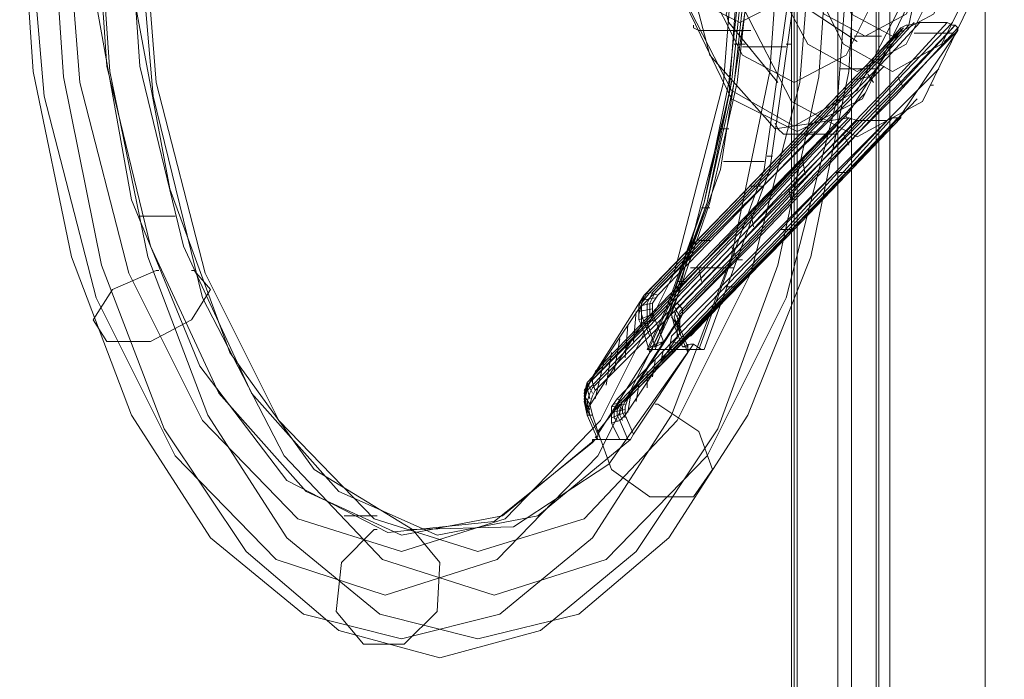
# Model space of a CAD drawing. Units: millimetres. Extents: x -1948 to 3255, y -1848 to 1848.
# Drawn here: x 999 to 1187, y -137 to -10 of the extents above; entities that cross this region are included whole.
import ezdxf

# ---------------------------------------------------------------- set-up
doc = ezdxf.new("R2010")
doc.units = ezdxf.units.MM

# ---------------------------------------------------------------- blocks, each defined once
blk = doc.blocks.new('WMF0')
at = {"color": 7, "lineweight": 0}
for points in [[(1380.387, -532.972), (1380.387, -611.043)], [(1380.387, -532.972), (1380.387, -611.043)], [(1380.459, -611.043), (1380.459, -532.972)], [(1380.459, -532.972), (1380.459, -611.043)], [(1380.459, -532.972), (1380.459, -611.043)], [(1380.459, -532.972), (1380.459, -611.043)], [(1380.531, -532.972), (1380.531, -611.043)], [(1381.97, -532.972), (1381.97, -611.043), (1380.531, -611.043)], [(1380.531, -532.972), (1380.531, -611.043)]]:
    blk.add_lwpolyline(points, dxfattribs=at)
at = {"color": 35, "lineweight": 0}
for points in [[(1381.61, -532.828), (1381.61, -617.231)], [(1382.977, -532.828), (1382.977, -617.231)]]:
    blk.add_lwpolyline(points, dxfattribs=at)
at = {"color": 30, "lineweight": 0}
for points in [[(1382.617, -538.728), (1385.496, -538.728), (1385.496, -611.043), (1388.086, -611.043), (1388.086, -538.728), (1385.496, -538.728)], [(1382.617, -611.043), (1382.617, -538.728)], [(1382.617, -611.043), (1382.617, -538.728)], [(1382.617, -611.043), (1382.617, -538.728)], [(1382.689, -611.043), (1382.689, -538.728)], [(1382.977, -611.043), (1382.977, -538.728), (1388.086, -538.728)], [(1382.977, -611.043), (1382.977, -538.728)]]:
    blk.add_lwpolyline(points, dxfattribs=at)
at = {"color": 1, "lineweight": 0}
for points in [[(1363.837, -559.235), (1362.182, -563.48), (1361.175, -568.517), (1360.815, -573.842), (1361.175, -579.167), (1362.182, -584.132), (1363.837, -588.449), (1365.996, -591.687), (1368.442, -593.774), (1371.105, -594.493), (1371.105, -594.493), (1373.767, -593.774), (1376.285, -591.687), (1378.444, -588.449), (1380.027, -584.132), (1381.106, -579.167), (1381.466, -573.842), (1381.106, -568.517), (1380.027, -563.48), (1378.444, -559.235)], [(1362.974, -559.595), (1361.391, -563.768), (1360.383, -568.589), (1360.024, -573.842), (1360.383, -579.023), (1361.391, -583.916), (1362.974, -588.089), (1365.06, -591.327), (1367.507, -593.342), (1370.097, -593.989), (1370.097, -593.989), (1372.688, -593.342), (1375.134, -591.327), (1377.221, -588.089), (1378.804, -583.916), (1379.811, -579.023), (1380.171, -573.842), (1379.811, -568.589), (1378.804, -563.768), (1377.221, -559.595)], [(1364.988, -559.595), (1363.405, -563.768), (1362.398, -568.589), (1362.038, -573.842), (1362.398, -579.023), (1363.405, -583.916), (1364.988, -588.089), (1367.075, -591.327), (1369.522, -593.342), (1372.112, -593.989), (1372.112, -593.989), (1374.774, -593.342), (1377.149, -591.327), (1379.236, -588.089), (1380.891, -583.916), (1381.898, -579.023), (1382.186, -573.842), (1381.898, -568.589), (1380.891, -563.768), (1379.236, -559.595)], [(1376.789, -561.538), (1374.558, -558.3), (1371.896, -556.573), (1369.162, -556.645), (1366.5, -558.444), (1364.269, -561.754), (1362.686, -566.359), (1361.966, -571.683), (1362.038, -577.224), (1362.974, -582.405), (1364.773, -586.794), (1367.075, -589.816), (1369.737, -591.183), (1372.544, -590.895), (1375.134, -588.809)], [(1377.796, -586.218), (1375.566, -589.384), (1373.047, -591.039), (1370.385, -591.111), (1367.795, -589.528), (1365.564, -586.434), (1363.981, -582.117), (1363.046, -577.08), (1362.974, -571.683), (1363.693, -566.503), (1365.204, -562.041), (1367.291, -558.659), (1369.809, -556.789), (1372.544, -556.429), (1375.134, -557.796), (1377.365, -560.674), (1379.092, -564.776)], [(1379.451, -564.704), (1380.531, -570.172), (1380.603, -576.001), (1379.811, -581.613), (1378.084, -586.362)], [(1377.94, -586.362), (1379.667, -581.613), (1380.459, -576.001), (1380.315, -570.172), (1379.308, -564.776)], [(1377.94, -586.362), (1379.667, -581.613), (1380.459, -576.001), (1380.315, -570.172), (1379.308, -564.776)], [(1383.481, -577.8), (1384.129, -574.705), (1383.913, -571.396)], [(1383.913, -571.396), (1384.129, -574.705), (1383.481, -577.8)], [(1375.206, -588.737), (1372.76, -590.751), (1370.097, -591.255), (1367.579, -590.104), (1365.276, -587.513), (1363.477, -583.628), (1362.326, -578.879), (1361.966, -573.626)], [(1375.206, -588.737), (1372.76, -590.751), (1370.097, -591.255), (1367.579, -590.104), (1365.276, -587.513), (1363.477, -583.628), (1362.326, -578.879), (1361.966, -573.626)], [(1362.83, -573.626), (1363.19, -578.879), (1364.341, -583.628), (1366.14, -587.513), (1368.442, -590.104), (1371.033, -591.255), (1373.695, -590.751), (1376.141, -588.737)], [(1362.83, -573.626), (1363.19, -578.879), (1364.341, -583.628), (1366.14, -587.513), (1368.442, -590.104), (1371.033, -591.255), (1373.695, -590.751), (1376.141, -588.737)], [(1377.293, -574.993), (1378.228, -578.591), (1379.955, -580.534), (1381.898, -580.246)], [(1381.898, -580.246), (1379.955, -580.534), (1378.228, -578.591), (1377.293, -574.993)], [(1376.573, -586.362), (1377.077, -585.283), (1378.084, -582.477), (1378.732, -579.311), (1379.092, -576.001)], [(1379.164, -576.001), (1378.804, -579.311), (1378.156, -582.477), (1377.149, -585.211), (1376.645, -586.29)], [(1379.164, -576.001), (1378.804, -579.311), (1378.084, -582.477), (1377.149, -585.211), (1376.645, -586.29)], [(1379.236, -576.001), (1378.876, -579.311), (1378.156, -582.477), (1377.221, -585.211), (1376.717, -586.29)], [(1376.789, -586.362), (1378.516, -581.613), (1379.379, -576.001)], [(1379.308, -576.001), (1378.948, -579.311), (1378.228, -582.477), (1377.293, -585.211), (1376.789, -586.29)], [(1380.171, -576.936), (1382.114, -578.231)], [(1378.948, -577.224), (1378.732, -577.296), (1378.66, -577.512), (1378.732, -577.728)], [(1376.573, -584.851), (1380.819, -580.462), (1382.617, -578.591), (1383.265, -577.871)], [(1376.645, -584.851), (1380.891, -580.462), (1382.689, -578.591), (1383.337, -577.871)], [(1376.717, -584.851), (1380.962, -580.462), (1382.761, -578.591), (1383.481, -577.8)], [(1376.789, -584.851), (1381.034, -580.462), (1382.833, -578.591), (1383.625, -577.728)], [(1376.861, -584.923), (1381.106, -580.534), (1382.905, -578.663), (1383.769, -577.728)], [(1384.488, -577.728), (1382.977, -579.383), (1381.106, -581.325), (1379.236, -583.196), (1377.365, -585.139)], [(1384.632, -577.728), (1382.977, -579.455), (1381.178, -581.397), (1379.308, -583.268), (1377.437, -585.211)], [(1384.704, -577.8), (1383.049, -579.526), (1381.178, -581.397), (1379.379, -583.34), (1377.509, -585.283)], [(1384.704, -577.8), (1383.049, -579.598), (1381.25, -581.469), (1379.379, -583.412), (1377.509, -585.355)], [(1384.776, -577.871), (1383.121, -579.67), (1381.25, -581.541), (1379.379, -583.484), (1377.509, -585.427)], [(1377.509, -585.427), (1379.379, -583.556), (1381.25, -581.613), (1383.049, -579.67), (1384.776, -577.943)], [(1377.796, -577.8), (1377.796, -577.871), (1377.94, -577.943)], [(1377.94, -577.943), (1379.308, -577.943)], [(1378.732, -577.728), (1380.027, -579.311)], [(1381.898, -580.102), (1383.265, -577.943)], [(1383.193, -578.015), (1383.265, -577.943)], [(1383.481, -577.8), (1383.409, -577.8), (1383.265, -577.871), (1383.265, -577.943)], [(1384.776, -577.943), (1383.265, -580.174)], [(1383.481, -577.8), (1383.769, -577.728)], [(1383.769, -577.728), (1384.488, -577.728)], [(1384.488, -577.728), (1384.632, -577.8), (1384.704, -577.8), (1384.776, -577.871), (1384.776, -577.943)], [(1383.193, -578.015), (1382.545, -578.663), (1380.747, -580.534), (1376.501, -584.923)], [(1382.042, -578.087), (1382.761, -578.087)], [(1383.625, -578.015), (1384.632, -578.015)], [(1384.416, -578.231), (1384.704, -578.015)], [(1379.164, -578.303), (1378.876, -578.303)], [(1379.092, -578.375), (1380.243, -578.375)], [(1380.243, -578.303), (1380.387, -578.303)], [(1376.357, -585.283), (1382.833, -578.879)], [(1377.221, -586.002), (1384.272, -578.951)], [(1381.682, -578.951), (1382.689, -578.951)], [(1382.402, -579.167), (1382.042, -579.239)], [(1382.402, -579.095), (1382.545, -579.311)], [(1383.193, -579.167), (1383.337, -579.455)], [(1384.057, -579.383), (1384.129, -579.383)], [(1375.206, -586.938), (1382.33, -579.598)], [(1377.724, -586.002), (1383.697, -579.742)], [(1381.826, -580.174), (1380.962, -581.109), (1379.02, -583.196), (1377.077, -585.211), (1375.062, -587.226)], [(1375.134, -587.082), (1377.077, -585.067), (1379.092, -583.052), (1381.034, -580.966), (1381.826, -580.174)], [(1381.826, -580.174), (1380.962, -581.038), (1379.02, -583.052), (1377.077, -585.139), (1375.134, -587.154)], [(1381.97, -580.246), (1381.034, -581.253), (1379.092, -583.34), (1377.149, -585.355), (1375.134, -587.37)], [(1381.898, -580.246), (1380.962, -581.181), (1379.02, -583.268), (1377.077, -585.283), (1375.134, -587.298)], [(1375.854, -587.729), (1380.027, -583.412), (1381.61, -581.685), (1382.977, -580.246)], [(1375.926, -587.729), (1380.099, -583.412), (1381.682, -581.757), (1383.049, -580.246)], [(1375.926, -587.729), (1380.171, -583.412), (1381.754, -581.757), (1383.193, -580.246)], [(1375.998, -587.729), (1380.243, -583.412), (1381.826, -581.757), (1383.265, -580.246)], [(1383.265, -580.174), (1381.898, -581.685), (1380.243, -583.34), (1376.07, -587.657)], [(1381.898, -580.102), (1381.826, -580.102), (1381.826, -580.174), (1381.826, -580.246), (1381.898, -580.246)], [(1381.898, -580.102), (1381.826, -580.174)], [(1382.114, -580.318), (1381.898, -580.246)], [(1383.265, -580.174), (1383.265, -580.246), (1383.193, -580.246), (1383.121, -580.246), (1382.977, -580.246), (1382.905, -580.318)], [(1382.114, -580.318), (1381.106, -581.325), (1379.164, -583.412), (1377.221, -585.427), (1375.206, -587.442)], [(1375.782, -587.657), (1379.955, -583.34), (1381.538, -581.685), (1382.905, -580.318)], [(1378.732, -580.534), (1378.516, -580.534)], [(1379.955, -580.39), (1380.027, -580.534), (1380.171, -580.678)], [(1382.114, -580.318), (1382.905, -580.318)], [(1380.171, -580.678), (1381.61, -580.678)], [(1381.034, -580.606), (1380.675, -580.678)], [(1381.754, -580.678), (1381.898, -580.966)], [(1379.739, -581.253), (1379.883, -581.253)], [(1380.747, -581.757), (1380.675, -581.325)], [(1378.588, -581.397), (1379.667, -581.397)], [(1381.538, -581.685), (1381.898, -581.685)], [(1379.595, -582.045), (1379.308, -582.045)], [(1380.315, -582.117), (1380.387, -582.477)], [(1378.228, -582.621), (1378.012, -582.621)], [(1363.19, -582.836), (1364.125, -582.836)], [(1379.379, -583.124), (1379.308, -582.764)], [(1380.099, -583.196), (1380.459, -583.196)], [(1378.228, -583.484), (1377.94, -583.484)], [(1378.804, -583.628), (1378.948, -583.988)], [(1378.948, -583.988), (1379.092, -583.988)], [(1363.621, -584.275), (1362.47, -584.779), (1361.966, -585.571), (1362.326, -586.146), (1363.477, -586.146), (1364.557, -585.571), (1365.06, -584.779), (1364.629, -584.275)], [(1363.693, -584.275), (1363.621, -584.275)], [(1364.557, -584.275), (1364.629, -584.275)], [(1377.724, -584.204), (1378.876, -584.204)], [(1378.012, -584.563), (1377.94, -584.204)], [(1377.581, -584.563), (1377.365, -584.563)], [(1378.66, -584.707), (1378.948, -584.707)], [(1376.501, -584.923), (1375.134, -587.082)], [(1376.501, -584.923), (1376.357, -585.211), (1376.357, -585.571), (1376.429, -585.715)], [(1376.501, -584.923), (1376.357, -585.427)], [(1376.501, -585.643), (1376.429, -585.427), (1376.429, -585.139), (1376.645, -584.851)], [(1376.429, -585.715), (1376.429, -585.499), (1376.429, -585.139), (1376.573, -584.851)], [(1376.861, -584.923), (1376.645, -584.851), (1376.501, -584.923)], [(1376.573, -585.643), (1376.573, -585.427), (1376.573, -585.139), (1376.717, -584.851)], [(1376.717, -585.571), (1376.645, -585.427), (1376.645, -585.139), (1376.789, -584.851)], [(1376.789, -585.571), (1376.717, -585.427), (1376.717, -585.139), (1376.861, -584.923)], [(1376.717, -585.139), (1376.357, -585.211)], [(1376.789, -584.995), (1376.429, -585.067)], [(1377.365, -585.139), (1377.293, -585.211), (1377.221, -585.427), (1377.293, -585.715)], [(1377.293, -585.211), (1377.437, -585.499)], [(1377.437, -585.211), (1377.365, -585.283), (1377.293, -585.499), (1377.365, -585.715)], [(1377.365, -585.139), (1377.509, -585.283), (1377.509, -585.427)], [(1376.357, -585.283), (1374.918, -587.442)], [(1377.509, -585.427), (1376.07, -587.657)], [(1376.285, -585.355), (1376.213, -586.146)], [(1376.717, -585.283), (1376.357, -585.355)], [(1376.717, -585.427), (1376.357, -585.571)], [(1377.293, -585.355), (1377.437, -585.643)], [(1377.509, -585.283), (1377.437, -585.355), (1377.365, -585.499), (1377.437, -585.787)], [(1377.437, -585.93), (1377.365, -585.715), (1377.437, -585.571), (1377.509, -585.427)], [(1377.509, -585.355), (1377.437, -585.427), (1377.437, -585.571), (1377.437, -585.787)], [(1377.509, -585.427), (1377.437, -585.499), (1377.437, -585.643), (1377.437, -585.859)], [(1376.429, -585.715), (1374.99, -587.945), (1375.278, -588.593)], [(1376.429, -585.715), (1374.99, -587.945)], [(1377.437, -585.499), (1375.998, -587.729)], [(1376.07, -585.715), (1375.998, -586.578)], [(1376.789, -585.571), (1376.573, -585.643), (1376.429, -585.715)], [(1376.429, -585.715), (1376.645, -586.434)], [(1376.645, -586.434), (1376.429, -585.715)], [(1376.645, -586.002), (1376.501, -585.643)], [(1376.789, -586.29), (1376.573, -585.643)], [(1377.005, -586.146), (1376.789, -585.571)], [(1377.005, -586.146), (1376.789, -585.571)], [(1377.221, -585.499), (1377.365, -585.715)], [(1377.293, -585.571), (1377.437, -585.787)], [(1377.293, -585.715), (1377.437, -585.787), (1377.437, -585.93)], [(1377.293, -585.715), (1377.509, -586.29)], [(1377.293, -585.715), (1377.509, -586.29)], [(1377.365, -585.643), (1377.365, -586.074)], [(1377.437, -585.93), (1375.998, -588.089)], [(1377.437, -585.93), (1375.998, -588.089)], [(1377.221, -586.002), (1377.149, -586.434)], [(1377.437, -585.787), (1377.653, -586.29)], [(1377.653, -586.434), (1377.437, -585.93)], [(1377.437, -585.93), (1377.653, -586.434)], [(1375.854, -586.074), (1375.71, -586.938)], [(1376.789, -586.218), (1376.573, -586.362)], [(1377.005, -586.146), (1376.933, -586.218), (1376.789, -586.29), (1376.717, -586.29), (1376.717, -586.362), (1376.645, -586.434)], [(1376.789, -586.218), (1377.005, -586.146)], [(1377.221, -586.146), (1377.509, -586.218)], [(1377.509, -586.29), (1377.724, -586.218)], [(1377.653, -586.29), (1377.653, -586.218)], [(1377.724, -586.218), (1377.796, -586.218)], [(1377.796, -586.218), (1378.012, -586.362), (1378.084, -586.362)], [(1376.645, -586.434), (1375.278, -588.593)], [(1375.638, -586.434), (1375.494, -587.298)], [(1376.213, -588.593), (1377.653, -586.434)], [(1376.573, -586.362), (1376.789, -586.362)], [(1376.789, -586.362), (1377.94, -586.362)], [(1377.005, -586.362), (1376.933, -586.722)], [(1377.653, -586.434), (1377.653, -586.362), (1377.653, -586.29), (1377.581, -586.29), (1377.509, -586.29)], [(1377.94, -586.362), (1378.084, -586.362)], [(1375.422, -586.722), (1375.206, -587.657)], [(1376.789, -586.65), (1376.717, -587.082)], [(1376.573, -586.938), (1376.573, -587.37)], [(1374.99, -587.945), (1374.918, -587.513), (1374.99, -587.226), (1375.134, -587.082)], [(1375.134, -587.082), (1374.918, -587.585)], [(1375.134, -587.154), (1374.99, -587.298), (1374.918, -587.585), (1374.99, -588.017)], [(1375.062, -587.226), (1374.99, -587.37), (1374.918, -587.657), (1374.99, -588.017)], [(1375.134, -587.298), (1374.99, -587.442), (1374.918, -587.729), (1374.99, -588.089)], [(1375.134, -587.513), (1374.99, -587.226)], [(1375.206, -587.442), (1375.134, -587.226), (1375.134, -587.082)], [(1376.357, -587.298), (1376.285, -587.729)], [(1375.062, -587.657), (1374.99, -587.37)], [(1375.134, -587.37), (1375.062, -587.513), (1374.99, -587.729), (1375.062, -588.089)], [(1375.206, -587.442), (1375.134, -587.585), (1375.062, -587.801), (1375.134, -588.089)], [(1375.062, -587.801), (1374.918, -587.585)], [(1375.062, -587.945), (1374.918, -587.729)], [(1375.854, -587.801), (1375.278, -588.521), (1375.638, -589.528), (1376.645, -590.248), (1377.796, -590.248), (1378.3, -589.528), (1377.94, -588.521), (1376.861, -587.801)], [(1375.638, -588.305), (1375.638, -588.089), (1375.638, -587.873), (1375.782, -587.657)], [(1375.638, -587.873), (1375.998, -587.801)], [(1375.71, -587.801), (1375.998, -587.729)], [(1375.782, -588.233), (1375.71, -588.161), (1375.71, -587.945), (1375.854, -587.729)], [(1375.782, -587.657), (1375.926, -587.729), (1376.07, -587.657)], [(1375.854, -588.233), (1375.782, -588.089), (1375.782, -587.945), (1375.926, -587.729)], [(1375.926, -588.233), (1375.854, -588.089), (1375.854, -587.945), (1375.926, -587.729)], [(1375.998, -588.161), (1375.926, -588.017), (1375.926, -587.873), (1375.998, -587.729)], [(1376.07, -587.657), (1375.998, -587.873), (1375.998, -588.017), (1375.998, -588.089)], [(1376.141, -587.585), (1376.07, -588.017)], [(1376.789, -587.801), (1376.861, -587.801)], [(1375.134, -588.089), (1374.99, -588.089), (1374.99, -587.945)], [(1374.99, -587.945), (1375.278, -588.593)], [(1374.99, -588.089), (1375.278, -588.737)], [(1375.134, -588.089), (1375.35, -588.737)], [(1375.134, -588.089), (1375.35, -588.737)], [(1375.638, -588.017), (1375.998, -587.945)], [(1375.638, -588.161), (1375.998, -588.017)], [(1375.638, -588.305), (1375.854, -588.233), (1375.998, -588.089)], [(1375.998, -588.089), (1376.213, -588.593)], [(1376.213, -588.593), (1375.998, -588.089)], [(1375.854, -588.737), (1375.638, -588.305)], [(1375.854, -588.737), (1375.638, -588.305)], [(1376.07, -588.737), (1375.854, -588.233)], [(1375.278, -588.593), (1375.278, -588.665), (1375.206, -588.665), (1375.278, -588.737), (1375.35, -588.737)], [(1376.141, -588.737), (1376.213, -588.593)], [(1375.35, -588.737), (1375.134, -588.737)], [(1375.134, -588.809), (1375.134, -588.737)], [(1375.206, -588.737), (1375.134, -588.809)], [(1375.206, -588.737), (1375.854, -588.737)], [(1375.206, -588.737), (1375.854, -588.737), (1376.07, -588.737)], [(1375.854, -588.737), (1376.141, -588.737)], [(1368.586, -590.751), (1369.45, -590.751)], [(1369.378, -591.111), (1368.514, -591.975), (1368.37, -593.27), (1369.09, -594.133), (1370.169, -594.133), (1371.033, -593.27), (1371.105, -591.975), (1370.385, -591.111)], [(1369.45, -591.111), (1369.378, -591.111)], [(1370.313, -591.111), (1370.385, -591.111)]]:
    blk.add_lwpolyline(points, dxfattribs=at)
for points in [[(1369.666, -592.838), (1372.616, -591.903), (1375.278, -589.168), (1377.365, -584.995), (1378.732, -579.67), (1379.164, -573.842), (1378.732, -567.942), (1377.365, -562.689), (1375.278, -558.444), (1372.616, -555.781), (1369.666, -554.846), (1366.787, -555.781), (1364.125, -558.444), (1362.038, -562.689), (1360.671, -567.942), (1360.167, -573.842), (1360.671, -579.67), (1362.038, -584.995), (1364.125, -589.168), (1366.787, -591.903), (1369.666, -592.838)], [(1372.544, -592.838), (1375.494, -591.903), (1378.156, -589.168), (1380.243, -584.995), (1381.61, -579.67), (1382.042, -573.842), (1381.61, -567.942), (1380.243, -562.689), (1378.156, -558.444), (1375.494, -555.781), (1372.544, -554.846), (1369.594, -555.781), (1367.003, -558.444), (1364.845, -562.689), (1363.549, -567.942), (1363.046, -573.842), (1363.549, -579.67), (1364.845, -584.995), (1367.003, -589.168), (1369.594, -591.903), (1372.544, -592.838)], [(1370.097, -591.687), (1372.832, -590.823), (1375.35, -588.233), (1377.293, -584.347), (1378.588, -579.311), (1379.02, -573.842), (1378.588, -568.301), (1377.293, -563.337), (1375.35, -559.379), (1372.832, -556.861), (1370.097, -555.997), (1367.363, -556.861), (1364.845, -559.379), (1362.902, -563.337), (1361.607, -568.301), (1361.175, -573.842), (1361.607, -579.311), (1362.902, -584.347), (1364.845, -588.233), (1367.363, -590.823), (1370.097, -591.687)], [(1372.112, -591.687), (1374.918, -590.823), (1377.365, -588.233), (1379.308, -584.347), (1380.603, -579.311), (1381.034, -573.842), (1380.603, -568.301), (1379.308, -563.337), (1377.365, -559.379), (1374.918, -556.861), (1372.112, -555.997), (1369.378, -556.861), (1366.859, -559.379), (1364.916, -563.337), (1363.621, -568.301), (1363.19, -573.842), (1363.621, -579.311), (1364.916, -584.347), (1366.859, -588.233), (1369.378, -590.823), (1372.112, -591.687)], [(1380.531, -580.606), (1382.258, -579.742), (1383.481, -577.224), (1383.913, -573.842), (1383.481, -570.46), (1382.258, -567.942), (1380.531, -567.006), (1378.804, -567.942), (1377.581, -570.46), (1377.149, -573.842), (1377.581, -577.224), (1378.804, -579.742), (1380.531, -580.606)], [(1382.114, -566.934), (1383.841, -567.87), (1385.064, -570.388), (1385.496, -573.842), (1385.064, -577.296), (1383.841, -579.814), (1382.114, -580.75), (1380.387, -579.814), (1379.092, -577.296), (1378.66, -573.842), (1379.092, -570.388), (1380.387, -567.87), (1382.114, -566.934)], [(1380.459, -580.462), (1382.114, -579.526), (1383.337, -577.152), (1383.769, -573.842), (1383.337, -570.532), (1382.114, -568.086), (1380.459, -567.222), (1378.804, -568.086), (1377.581, -570.532), (1377.149, -573.842), (1377.581, -577.152), (1378.804, -579.526), (1380.459, -580.462)], [(1380.459, -567.222), (1382.114, -568.086), (1383.337, -570.532), (1383.769, -573.842), (1383.337, -577.152), (1382.114, -579.526), (1380.459, -580.462), (1378.804, -579.526), (1377.581, -577.152), (1377.149, -573.842), (1377.581, -570.532), (1378.804, -568.086), (1380.459, -567.222)], [(1380.459, -568.301), (1381.826, -569.093), (1382.833, -571.108), (1383.193, -573.842), (1382.833, -576.576), (1381.826, -578.591), (1380.459, -579.311), (1379.092, -578.591), (1378.084, -576.576), (1377.724, -573.842), (1378.084, -571.108), (1379.092, -569.093), (1380.459, -568.301)], [(1382.114, -568.661), (1383.409, -569.309), (1384.344, -571.252), (1384.704, -573.842), (1384.344, -576.432), (1383.409, -578.303), (1382.114, -579.023), (1380.819, -578.303), (1379.811, -576.432), (1379.523, -573.842), (1379.811, -571.252), (1380.819, -569.309), (1382.114, -568.661)], [(1383.049, -568.661), (1384.344, -569.309), (1385.28, -571.252), (1385.64, -573.842), (1385.28, -576.432), (1384.344, -578.303), (1383.049, -579.023), (1381.754, -578.303), (1380.819, -576.432), (1380.459, -573.842), (1380.819, -571.252), (1381.754, -569.309), (1383.049, -568.661)], [(1382.33, -569.597), (1383.409, -570.1), (1384.2, -571.683), (1384.488, -573.842), (1384.2, -576.001), (1383.409, -577.512), (1382.33, -578.087), (1381.25, -577.512), (1380.459, -576.001), (1380.171, -573.842), (1380.459, -571.683), (1381.25, -570.1), (1382.33, -569.597)], [(1383.049, -569.597), (1384.129, -570.1), (1384.92, -571.683), (1385.208, -573.842), (1384.92, -576.001), (1384.129, -577.512), (1383.049, -578.087), (1381.97, -577.512), (1381.25, -576.001), (1380.962, -573.842), (1381.25, -571.683), (1381.97, -570.1), (1383.049, -569.597)], [(1379.02, -569.884), (1380.027, -570.46), (1380.747, -571.899), (1380.962, -573.842), (1380.747, -575.785), (1380.027, -577.224), (1379.02, -577.728), (1378.012, -577.224), (1377.293, -575.785), (1377.077, -573.842), (1377.293, -571.899), (1378.012, -570.46), (1379.02, -569.884)], [(1379.02, -577.728), (1380.027, -577.224), (1380.747, -575.785), (1380.962, -573.842), (1380.747, -571.899), (1380.027, -570.46), (1379.02, -569.884), (1378.012, -570.46), (1377.293, -571.899), (1377.077, -573.842), (1377.293, -575.785), (1378.012, -577.224), (1379.02, -577.728)]]:
    blk.add_lwpolyline(points, close=True, dxfattribs=at)

msp = doc.modelspace()

# ---------------------------------------------------------------- block references
at = {"xscale": 7.263290445510001, "yscale": 7.263290445510001, "zscale": 7.263290445510001}
msp.add_blockref('WMF0', (-8879.5, 4185.23), dxfattribs=at)

doc.saveas('drawing.dxf')
